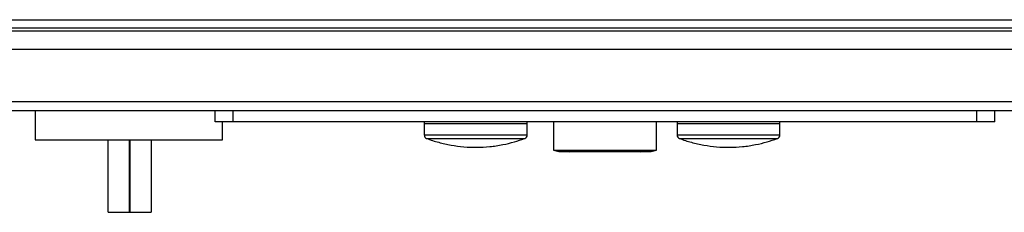
# Model space of a CAD drawing. Extents: x 0.4 to 10.6, y 0.4 to 8.1.
# Drawn here: x 8 to 8.4, y 6 to 6 of the extents above; entities that cross this region are included whole.
import ezdxf

# ---------------------------------------------------------------- set-up
doc = ezdxf.new("R2010")
doc.units = 0
doc.linetypes.add('SLD-SOLID', pattern=[0])
doc.layers.get('0').update_dxf_attribs({"linetype": 'CONTINUOUS'})

msp = doc.modelspace()

# ---------------------------------------------------------------- linework, layer by layer
at = {"color": 7, "linetype": 'SLD-SOLID'}
for p, q in [((7.827193608030882, 6.038220137934924), (8.608820904619463, 6.038220137934922)), ((7.827193608031537, 6.035332998827969), (8.608820904619463, 6.035332998827966)), ((8.583492820631275, 6.034020662869962), (7.852521692021039, 6.034020662869963)), ((8.60055318808403, 6.027458983079935), (7.833361587034819, 6.027458983079938)), ((8.600553188084687, 6.008430111688859), (7.833361587035474, 6.008430111688861)), ((8.600553188085343, 6.005149271793846), (7.83336158703285, 6.005149271793848)), ((8.010871730128912, 6.005149271793846), (8.010871730128912, 5.994650584129804)), ((8.076274972860938, 6.001212263919831), (8.076274972860938, 6.005149271793847)), ((8.082836652650965, 6.001212263919831), (8.082836652650961, 6.005149271793847)), ((8.353177860000045, 6.001212263919831), (8.353177860000043, 6.005149271793847)), ((8.359739539790072, 6.001212263919831), (8.359739539790072, 6.005149271793846)), ((8.082836652650965, 6.001212263919831), (8.076274972860938, 6.001212263919831)), ((8.078991065144136, 5.994650584129804), (8.078991065144136, 6.001212263919853)), ((8.353177860000045, 6.001212263919831), (8.082836652650965, 6.001212263919831)), ((8.152336870627412, 6.00121226391983), (8.152336870627412, 6.000556095940814)), ((8.189714381321421, 6.000556095940814), (8.189714381321421, 6.00121226391983)), ((8.199306468923973, 6.00121226391983), (8.199306468923984, 5.99095918147471)), ((8.236708043727132, 5.990959181474753), (8.23670804372712, 6.00121226391983)), ((8.24420038768778, 6.00121226391983), (8.24420038768778, 6.000556095940815)), ((8.281577898381787, 6.000556095940815), (8.281577898381787, 6.00121226391983)), ((8.359739539790072, 6.001212263919831), (8.353177860000045, 6.001212263919831)), ((8.15232517065673, 6.000556095940814), (8.15232517065673, 5.996430079884385)), ((8.152325170656525, 6.000556095940814), (8.189726081291896, 6.000556095940814)), ((8.189726081292102, 5.996430079884385), (8.189726081292102, 6.000556095940814)), ((8.244188687717097, 6.000556095940815), (8.244188687717097, 5.996430079884385)), ((8.244188687716893, 6.000556095940815), (8.281589598352264, 6.000556095940815)), ((8.28158959835247, 5.996430079884385), (8.28158959835247, 6.000556095940815)), ((8.010871730128912, 5.994650584129804), (8.078991065144136, 5.994650584129804)), ((8.037404491509227, 5.968403864969699), (8.037404491509227, 5.994650584129804)), ((8.045147273661458, 5.968403864969699), (8.045147273661458, 5.994650584129804)), ((8.045287606052534, 5.994650584129804), (8.045287606052534, 5.968403864969699)), ((8.053030388204766, 5.994650584129804), (8.053030388204766, 5.968403864969699)), ((8.199306468923984, 5.99095918147471), (8.201204223248038, 5.990395321112686)), ((8.199306468923984, 5.99095918147471), (8.236708043727132, 5.990959181474753)), ((8.201204223248038, 5.990395321112686), (8.23481028940308, 5.990395321112724)), ((8.20470610527925, 5.990395321112691), (8.205240969477446, 5.990336394200586)), ((8.230773543173408, 5.990336394200586), (8.231308407371866, 5.99039532111272)), ((8.23481028940308, 5.990395321112724), (8.23670804372713, 5.990959181474753)), ((8.037404491509227, 5.968403864969699), (8.045147273661458, 5.968403864969699)), ((8.045287606052534, 5.968403864969699), (8.045147273661458, 5.968403864969699)), ((8.045287606052534, 5.968403864969699), (8.053030388204766, 5.968403864969699))]:
    msp.add_line(p, q, dxfattribs=at)
at = {"color": 8, "linetype": 'SLD-SOLID'}
for p, q in [((8.152325170656525, 5.996430079884385), (8.189726081291896, 5.996430079884385)), ((8.153176372148257, 5.995201181580614), (8.188874877805526, 5.99520118158063)), ((8.244188687716893, 5.996430079884385), (8.281589598352264, 5.996430079884385)), ((8.245039889208625, 5.995201181580616), (8.280738394865894, 5.995201181580631))]:
    msp.add_line(p, q, dxfattribs=at)
at = {"color": 7, "linetype": 'SLD-SOLID'}
for centre, start, end in [((8.153637865149074, 5.996430079884369), 179.999999999341, 249.4171395195072), ((8.188413386799347, 5.996430079884369), 290.5828604804944, 7.283607572416638e-10), ((8.245501382209442, 5.996430079884369), 179.999999999341, 249.4171395194935), ((8.280276903859715, 5.996430079884369), 290.5828604805081, 7.283607572416638e-10)]:
    msp.add_arc(centre, 0.001312694492549227, start, end, dxfattribs=at)
for points in [[(8.153176796583276, 5.995202149716304), (8.153184033112069, 5.995199056509896), (8.154599427254361, 5.994594055637746), (8.157572555265782, 5.9937353253883), (8.162075833544236, 5.992674692034079), (8.166707184558332, 5.992074095277479), (8.17140680653009, 5.991888319768258), (8.17614720927572, 5.992142704690724), (8.180719060504241, 5.992830835322597), (8.184938165667074, 5.993825122925314), (8.18751498515929, 5.994736292607805), (8.18872945079993, 5.995165730632285)], [(8.245040313643642, 5.995202149716304), (8.245047550172437, 5.995199056509896), (8.246462944314723, 5.994594055637749), (8.24943607232615, 5.9937353253883), (8.253939350604602, 5.99267469203408), (8.2585707016187, 5.992074095277479), (8.263270323590456, 5.991888319768258), (8.268010726336088, 5.992142704690724), (8.27258257756461, 5.992830835322597), (8.276801682727442, 5.993825122925315), (8.279378502219659, 5.994736292607806), (8.280592967860295, 5.995165730632285)]]:
    msp.add_open_spline(points, degree=3, knots=[0, 0, 0, 0, 0.0006501055265514889, 0.1271542724945975, 0.2545345017911319, 0.3828429946534639, 0.5121611686053213, 0.6426073728786007, 0.7743490204936696, 0.8936497638990709, 1, 1, 1, 1], dxfattribs=at)

doc.saveas('drawing.dxf')
